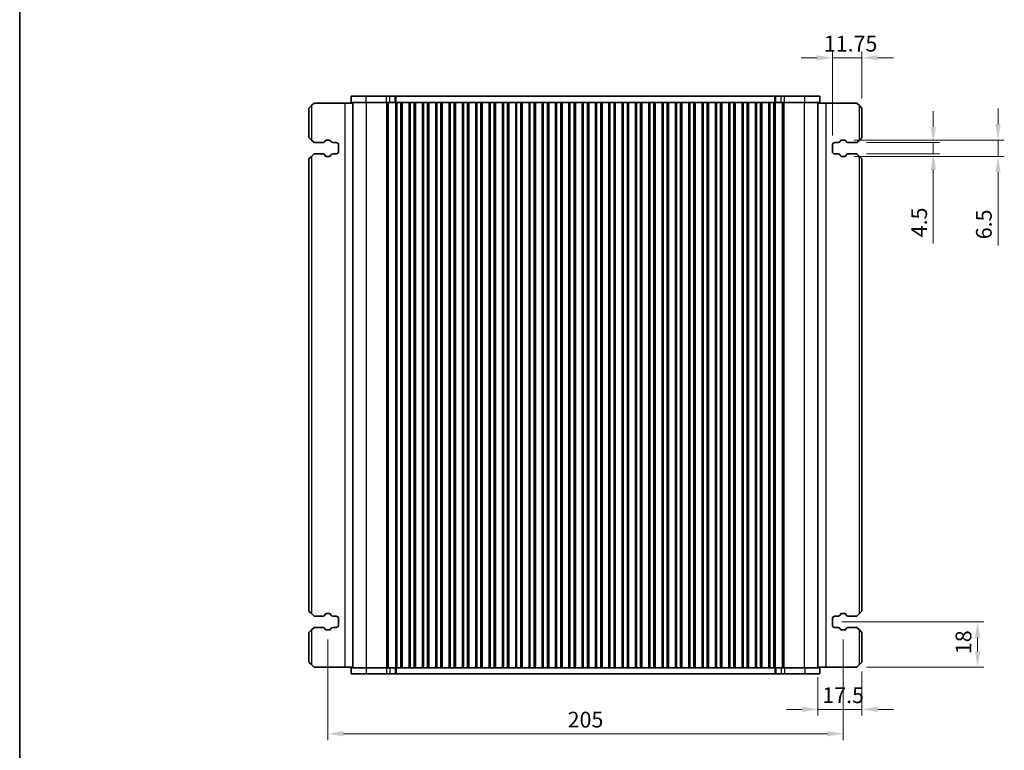
# Model space of a CAD drawing. Units: millimetres. Extents: x 0 to 6381, y 0 to 983.
# Drawn here: x 1003 to 1394, y 194 to 484 of the extents above; entities that cross this region are included whole.
import ezdxf

# ---------------------------------------------------------------- set-up
doc = ezdxf.new("R2010")
doc.units = ezdxf.units.MM
for name, color, linetype, lineweight in [('Border (ISO)', 7, 'Continuous', 35), ('Dimension (ISO)', 7, 'Continuous', 18), ('Visible (ISO)', 7, 'Continuous', 35), ('Visible Narrow (ISO)', 7, 'Continuous', 25)]:
    doc.layers.add(name, color=color, linetype=linetype, lineweight=lineweight)
doc.styles.add('Note Text (TK)', font='MS PGothic.ttf')
doc.dimstyles.new('Default - Method 1b (TK)', dxfattribs={"dimscale": 2.5, "dimtxt": 2.5, "dimasz": 2.5, "dimexe": 1, "dimexo": 1.5, "dimgap": 1, "dimtad": 1, "dimtoh": 1, "dimrnd": 1e-08, "dimdsep": 46, "dimtxsty": 'Note Text (TK)', "dimcen": 0.09, "dimdle": 5, "dimclrd": 100, "dimclre": 100, "dimclrt": 7, "dimadec": 1, "dimazin": 1, "dimtfac": 1, "dimtmove": 0, "dimatfit": 3, "dimfxl": 1, "dimtolj": 1, "dimlwd": -1, "dimlwe": -1, "dimarcsym": 0})

# ---------------------------------------------------------------- blocks, each defined once
blk = doc.blocks.new('図面枠 tk図枠')
at = {"layer": 'Border (ISO)'}
blk.add_line((14.5, 289), (14.5, 8), dxfattribs=at)
blk = doc.blocks.new('*D39')
at = {"layer": 'Defpoints', "color": 0}
for p in [(1335.6, 435.41), (1335.6, 430.91), (1365.98, 430.91)]:
    blk.add_point(p, dxfattribs=at)
at = {"layer": 'Dimension (ISO)', "color": 100}
for p, q in [((1365.98, 441.66), (1365.98, 447.91)), ((1339.35, 435.41), (1368.48, 435.41)), ((1365.98, 435.41), (1365.98, 430.91)), ((1339.35, 430.91), (1368.48, 430.91)), ((1365.98, 424.66), (1365.98, 395.22))]:
    blk.add_line(p, q, dxfattribs=at)
for points in [[(1364.94, 441.66), (1367.02, 441.66), (1365.98, 435.41)], [(1364.94, 424.66), (1367.02, 424.66), (1365.98, 430.91)]]:
    blk.add_solid(points, dxfattribs=at)
at = {"layer": 'Dimension (ISO)', "color": 7, "insert": (1360.35, 397.72), "char_height": 6.25, "attachment_point": 4, "rotation": 90, "style": 'Note Text (TK)'}
blk.add_mtext('\\A1;4.5', dxfattribs=at)
blk = doc.blocks.new('*D40')
at = {"layer": 'Defpoints', "color": 0}
for p in [(1330.7, 436.41), (1330.7, 429.91), (1391.73, 429.91)]:
    blk.add_point(p, dxfattribs=at)
at = {"layer": 'Dimension (ISO)', "color": 100}
for p, q in [((1391.73, 442.66), (1391.73, 448.91)), ((1334.45, 436.41), (1394.23, 436.41)), ((1391.73, 436.41), (1391.73, 429.91)), ((1334.45, 429.91), (1394.23, 429.91)), ((1391.73, 423.66), (1391.73, 394.43))]:
    blk.add_line(p, q, dxfattribs=at)
for points in [[(1390.69, 442.66), (1392.77, 442.66), (1391.73, 436.41)], [(1390.69, 423.66), (1392.77, 423.66), (1391.73, 429.91)]]:
    blk.add_solid(points, dxfattribs=at)
at = {"layer": 'Dimension (ISO)', "color": 7, "insert": (1386.1, 396.93), "char_height": 6.25, "attachment_point": 4, "rotation": 90, "style": 'Note Text (TK)'}
blk.add_mtext('\\A1;6.5', dxfattribs=at)
blk = doc.blocks.new('*D41')
at = {"layer": 'Defpoints', "color": 0}
for p in [(1337.6, 469.16), (1337.6, 449.16), (1325.85, 434.41)]:
    blk.add_point(p, dxfattribs=at)
at = {"layer": 'Dimension (ISO)', "color": 100}
for p, q in [((1325.85, 438.16), (1325.85, 471.66)), ((1337.6, 452.91), (1337.6, 471.66)), ((1319.6, 469.16), (1313.35, 469.16)), ((1325.85, 469.16), (1337.6, 469.16)), ((1343.85, 469.16), (1350.1, 469.16))]:
    blk.add_line(p, q, dxfattribs=at)
for points in [[(1319.6, 470.2), (1319.6, 468.11), (1325.85, 469.16)], [(1343.85, 470.2), (1343.85, 468.11), (1337.6, 469.16)]]:
    blk.add_solid(points, dxfattribs=at)
at = {"layer": 'Dimension (ISO)', "color": 7, "insert": (1322.42, 474.78), "char_height": 6.25, "attachment_point": 4, "style": 'Note Text (TK)'}
blk.add_mtext('\\A1;11.75', dxfattribs=at)
blk = doc.blocks.new('*D42')
at = {"layer": 'Defpoints', "color": 0}
for p in [(1325.85, 244.66), (1383.6, 244.66), (1335.6, 226.66)]:
    blk.add_point(p, dxfattribs=at)
at = {"layer": 'Dimension (ISO)', "color": 100}
for p, q in [((1329.6, 244.66), (1386.1, 244.66)), ((1383.6, 232.91), (1383.6, 238.41)), ((1339.35, 226.66), (1386.1, 226.66))]:
    blk.add_line(p, q, dxfattribs=at)
for points in [[(1382.56, 238.41), (1384.64, 238.41), (1383.6, 244.66)], [(1382.56, 232.91), (1384.64, 232.91), (1383.6, 226.66)]]:
    blk.add_solid(points, dxfattribs=at)
at = {"layer": 'Dimension (ISO)', "color": 7, "insert": (1377.97, 231.8), "char_height": 6.25, "attachment_point": 4, "rotation": 90, "style": 'Note Text (TK)'}
blk.add_mtext('\\A1;18', dxfattribs=at)
blk = doc.blocks.new('*D43')
at = {"layer": 'Defpoints', "color": 0}
for p in [(1337.6, 228.66), (1320.1, 226.41), (1320.1, 209.81)]:
    blk.add_point(p, dxfattribs=at)
at = {"layer": 'Dimension (ISO)', "color": 100}
for p, q in [((1337.6, 224.91), (1337.6, 207.31)), ((1320.1, 222.66), (1320.1, 207.31)), ((1313.85, 209.81), (1307.6, 209.81)), ((1337.6, 209.81), (1320.1, 209.81)), ((1343.85, 209.81), (1350.1, 209.81))]:
    blk.add_line(p, q, dxfattribs=at)
for points in [[(1313.85, 210.85), (1313.85, 208.77), (1320.1, 209.81)], [(1343.85, 210.85), (1343.85, 208.77), (1337.6, 209.81)]]:
    blk.add_solid(points, dxfattribs=at)
at = {"layer": 'Dimension (ISO)', "color": 7, "insert": (1321.82, 215.43), "char_height": 6.25, "attachment_point": 4, "style": 'Note Text (TK)'}
blk.add_mtext('\\A1;17.5', dxfattribs=at)
blk = doc.blocks.new('*D142')
at = {"layer": 'Defpoints', "color": 0}
for p in [(1125.1, 241.41), (1330.1, 241.41), (1330.1, 200.1)]:
    blk.add_point(p, dxfattribs=at)
at = {"layer": 'Dimension (ISO)', "color": 100}
for p, q in [((1125.1, 237.66), (1125.1, 197.6)), ((1330.1, 237.66), (1330.1, 197.6)), ((1131.35, 200.1), (1323.85, 200.1))]:
    blk.add_line(p, q, dxfattribs=at)
for points in [[(1131.35, 201.15), (1131.35, 199.06), (1125.1, 200.1)], [(1323.85, 201.15), (1323.85, 199.06), (1330.1, 200.1)]]:
    blk.add_solid(points, dxfattribs=at)
at = {"layer": 'Dimension (ISO)', "color": 7, "insert": (1227.6, 205.73), "char_height": 6.25, "attachment_point": 5, "style": 'Note Text (TK)'}
blk.add_mtext('\\A1;205', dxfattribs=at)

msp = doc.modelspace()

# ---------------------------------------------------------------- linework, layer by layer
at = {"layer": 'Visible (ISO)'}
for p, q in [((1119.6004, 451.1566), (1118.6004, 450.1566)), ((1131.9004, 451.1566), (1119.6004, 451.1566)), ((1135.0999, 451.1566), (1131.9004, 451.1566)), ((1140.3755, 453.9066), (1134.3499, 453.9066)), ((1134.3499, 451.4066), (1134.3499, 453.9066)), ((1140.3755, 451.4066), (1134.3499, 451.4066)), ((1135.0999, 226.4066), (1135.0999, 451.4066)), ((1140.3755, 453.9066), (1148.4252, 453.9066)), ((1140.3755, 451.4066), (1148.4252, 451.4066)), ((1149.7722, 453.9066), (1148.4252, 453.9066)), ((1149.7722, 451.4066), (1148.4252, 451.4066)), ((1149.7722, 453.9066), (1151.8465, 453.9066)), ((1149.7722, 451.4066), (1151.8465, 451.4066)), ((1151.8465, 453.9066), (1152.3317, 453.9066)), ((1151.8465, 451.4066), (1152.1499, 451.4066)), ((1152.0928, 226.4066), (1152.0928, 451.4066)), ((1152.6499, 451.4066), (1152.1499, 451.4066)), ((1152.1499, 226.4066), (1152.1499, 451.4066)), ((1152.3317, 453.9066), (1302.8681, 453.9066)), ((1152.6499, 451.4066), (1154.1499, 451.4066)), ((1154.6499, 451.4066), (1154.1499, 451.4066)), ((1154.6714, 451.4066), (1154.6499, 451.4066)), ((1154.6499, 226.4066), (1154.6499, 451.4066)), ((1154.6714, 451.4066), (1157.4284, 451.4066)), ((1154.6714, 226.4066), (1154.6714, 451.4066)), ((1157.4499, 451.4066), (1157.4284, 451.4066)), ((1157.4284, 226.4066), (1157.4284, 451.4066)), ((1157.9499, 451.4066), (1157.4499, 451.4066)), ((1157.4499, 226.4066), (1157.4499, 451.4066)), ((1157.9499, 451.4066), (1159.4499, 451.4066)), ((1159.9499, 451.4066), (1159.4499, 451.4066)), ((1159.9714, 451.4066), (1159.9499, 451.4066)), ((1159.9499, 226.4066), (1159.9499, 451.4066)), ((1159.9714, 451.4066), (1162.7284, 451.4066)), ((1159.9714, 226.4066), (1159.9714, 451.4066)), ((1162.7499, 451.4066), (1162.7284, 451.4066)), ((1162.7284, 226.4066), (1162.7284, 451.4066)), ((1163.2499, 451.4066), (1162.7499, 451.4066)), ((1162.7499, 226.4066), (1162.7499, 451.4066)), ((1163.2499, 451.4066), (1164.7499, 451.4066)), ((1165.2499, 451.4066), (1164.7499, 451.4066)), ((1165.2714, 451.4066), (1165.2499, 451.4066)), ((1165.2499, 226.4066), (1165.2499, 451.4066)), ((1165.2714, 451.4066), (1168.0284, 451.4066)), ((1165.2714, 226.4066), (1165.2714, 451.4066)), ((1168.0499, 451.4066), (1168.0284, 451.4066)), ((1168.0284, 226.4066), (1168.0284, 451.4066)), ((1168.5499, 451.4066), (1168.0499, 451.4066)), ((1168.0499, 226.4066), (1168.0499, 451.4066)), ((1168.5499, 451.4066), (1170.0499, 451.4066)), ((1170.5499, 451.4066), (1170.0499, 451.4066)), ((1170.5714, 451.4066), (1170.5499, 451.4066)), ((1170.5499, 226.4066), (1170.5499, 451.4066)), ((1170.5714, 451.4066), (1173.3284, 451.4066)), ((1170.5714, 226.4066), (1170.5714, 451.4066)), ((1173.3499, 451.4066), (1173.3284, 451.4066)), ((1173.3284, 226.4066), (1173.3284, 451.4066)), ((1173.8499, 451.4066), (1173.3499, 451.4066)), ((1173.3499, 226.4066), (1173.3499, 451.4066)), ((1173.8499, 451.4066), (1175.3499, 451.4066)), ((1175.8499, 451.4066), (1175.3499, 451.4066)), ((1175.8714, 451.4066), (1175.8499, 451.4066)), ((1175.8499, 226.4066), (1175.8499, 451.4066)), ((1175.8714, 451.4066), (1178.6284, 451.4066)), ((1175.8714, 226.4066), (1175.8714, 451.4066)), ((1178.6499, 451.4066), (1178.6284, 451.4066)), ((1178.6284, 226.4066), (1178.6284, 451.4066)), ((1179.1499, 451.4066), (1178.6499, 451.4066)), ((1178.6499, 226.4066), (1178.6499, 451.4066)), ((1179.1499, 451.4066), (1180.6499, 451.4066)), ((1181.1499, 451.4066), (1180.6499, 451.4066)), ((1181.1714, 451.4066), (1181.1499, 451.4066)), ((1181.1499, 226.4066), (1181.1499, 451.4066)), ((1181.1714, 451.4066), (1183.9284, 451.4066)), ((1181.1714, 226.4066), (1181.1714, 451.4066)), ((1183.9499, 451.4066), (1183.9284, 451.4066)), ((1183.9284, 226.4066), (1183.9284, 451.4066)), ((1184.4499, 451.4066), (1183.9499, 451.4066)), ((1183.9499, 226.4066), (1183.9499, 451.4066)), ((1184.4499, 451.4066), (1185.9499, 451.4066)), ((1186.4499, 451.4066), (1185.9499, 451.4066)), ((1186.4714, 451.4066), (1186.4499, 451.4066)), ((1186.4499, 226.4066), (1186.4499, 451.4066)), ((1186.4714, 451.4066), (1189.2284, 451.4066)), ((1186.4714, 226.4066), (1186.4714, 451.4066)), ((1189.2499, 451.4066), (1189.2284, 451.4066)), ((1189.2284, 226.4066), (1189.2284, 451.4066)), ((1189.7499, 451.4066), (1189.2499, 451.4066)), ((1189.2499, 226.4066), (1189.2499, 451.4066)), ((1189.7499, 451.4066), (1191.2499, 451.4066)), ((1191.7499, 451.4066), (1191.2499, 451.4066)), ((1191.7714, 451.4066), (1191.7499, 451.4066)), ((1191.7499, 226.4066), (1191.7499, 451.4066)), ((1191.7714, 451.4066), (1194.5284, 451.4066)), ((1191.7714, 226.4066), (1191.7714, 451.4066)), ((1194.5499, 451.4066), (1194.5284, 451.4066)), ((1194.5284, 226.4066), (1194.5284, 451.4066)), ((1195.0499, 451.4066), (1194.5499, 451.4066)), ((1194.5499, 226.4066), (1194.5499, 451.4066)), ((1195.0499, 451.4066), (1196.5499, 451.4066)), ((1197.0499, 451.4066), (1196.5499, 451.4066)), ((1197.0714, 451.4066), (1197.0499, 451.4066)), ((1197.0499, 226.4066), (1197.0499, 451.4066)), ((1197.0714, 451.4066), (1199.8284, 451.4066)), ((1197.0714, 226.4066), (1197.0714, 451.4066)), ((1199.8499, 451.4066), (1199.8284, 451.4066)), ((1199.8284, 226.4066), (1199.8284, 451.4066)), ((1200.3499, 451.4066), (1199.8499, 451.4066)), ((1199.8499, 226.4066), (1199.8499, 451.4066)), ((1200.3499, 451.4066), (1201.8499, 451.4066)), ((1202.3499, 451.4066), (1201.8499, 451.4066)), ((1202.3714, 451.4066), (1202.3499, 451.4066)), ((1202.3499, 226.4066), (1202.3499, 451.4066)), ((1202.3714, 451.4066), (1205.1284, 451.4066)), ((1202.3714, 226.4066), (1202.3714, 451.4066)), ((1205.1499, 451.4066), (1205.1284, 451.4066)), ((1205.1284, 226.4066), (1205.1284, 451.4066)), ((1205.6499, 451.4066), (1205.1499, 451.4066)), ((1205.1499, 226.4066), (1205.1499, 451.4066)), ((1205.6499, 451.4066), (1207.1499, 451.4066)), ((1207.6499, 451.4066), (1207.1499, 451.4066)), ((1207.6714, 451.4066), (1207.6499, 451.4066)), ((1207.6499, 226.4066), (1207.6499, 451.4066)), ((1207.6714, 451.4066), (1210.4284, 451.4066)), ((1207.6714, 226.4066), (1207.6714, 451.4066)), ((1210.4499, 451.4066), (1210.4284, 451.4066)), ((1210.4284, 226.4066), (1210.4284, 451.4066)), ((1210.9499, 451.4066), (1210.4499, 451.4066)), ((1210.4499, 226.4066), (1210.4499, 451.4066)), ((1210.9499, 451.4066), (1212.4499, 451.4066)), ((1212.9499, 451.4066), (1212.4499, 451.4066)), ((1212.9714, 451.4066), (1212.9499, 451.4066)), ((1212.9499, 226.4066), (1212.9499, 451.4066)), ((1212.9714, 451.4066), (1215.7284, 451.4066)), ((1212.9714, 226.4066), (1212.9714, 451.4066)), ((1215.7499, 451.4066), (1215.7284, 451.4066)), ((1215.7284, 226.4066), (1215.7284, 451.4066)), ((1216.2499, 451.4066), (1215.7499, 451.4066)), ((1215.7499, 226.4066), (1215.7499, 451.4066)), ((1216.2499, 451.4066), (1217.7499, 451.4066)), ((1218.2499, 451.4066), (1217.7499, 451.4066)), ((1218.2714, 451.4066), (1218.2499, 451.4066)), ((1218.2499, 226.4066), (1218.2499, 451.4066)), ((1218.2714, 451.4066), (1221.0284, 451.4066)), ((1218.2714, 226.4066), (1218.2714, 451.4066)), ((1221.0499, 451.4066), (1221.0284, 451.4066)), ((1221.0284, 226.4066), (1221.0284, 451.4066)), ((1221.5499, 451.4066), (1221.0499, 451.4066)), ((1221.0499, 226.4066), (1221.0499, 451.4066)), ((1221.5499, 451.4066), (1223.0499, 451.4066)), ((1223.5499, 451.4066), (1223.0499, 451.4066)), ((1223.5714, 451.4066), (1223.5499, 451.4066)), ((1223.5499, 226.4066), (1223.5499, 451.4066)), ((1223.5714, 451.4066), (1226.3284, 451.4066)), ((1223.5714, 226.4066), (1223.5714, 451.4066)), ((1226.3499, 451.4066), (1226.3284, 451.4066)), ((1226.3284, 226.4066), (1226.3284, 451.4066)), ((1226.8499, 451.4066), (1226.3499, 451.4066)), ((1226.3499, 226.4066), (1226.3499, 451.4066)), ((1226.8499, 451.4066), (1228.3499, 451.4066)), ((1228.8499, 451.4066), (1228.3499, 451.4066)), ((1228.8714, 451.4066), (1228.8499, 451.4066)), ((1228.8499, 226.4066), (1228.8499, 451.4066)), ((1228.8714, 451.4066), (1231.6284, 451.4066)), ((1228.8714, 226.4066), (1228.8714, 451.4066)), ((1231.6499, 451.4066), (1231.6284, 451.4066)), ((1231.6284, 226.4066), (1231.6284, 451.4066)), ((1232.1499, 451.4066), (1231.6499, 451.4066)), ((1231.6499, 226.4066), (1231.6499, 451.4066)), ((1232.1499, 451.4066), (1233.6499, 451.4066)), ((1234.1499, 451.4066), (1233.6499, 451.4066)), ((1234.1714, 451.4066), (1234.1499, 451.4066)), ((1234.1499, 226.4066), (1234.1499, 451.4066)), ((1234.1714, 451.4066), (1236.9284, 451.4066)), ((1234.1714, 226.4066), (1234.1714, 451.4066)), ((1236.9499, 451.4066), (1236.9284, 451.4066)), ((1236.9284, 226.4066), (1236.9284, 451.4066)), ((1237.4499, 451.4066), (1236.9499, 451.4066)), ((1236.9499, 226.4066), (1236.9499, 451.4066)), ((1237.4499, 451.4066), (1238.9499, 451.4066)), ((1239.4499, 451.4066), (1238.9499, 451.4066)), ((1239.4714, 451.4066), (1239.4499, 451.4066)), ((1239.4499, 226.4066), (1239.4499, 451.4066)), ((1239.4714, 451.4066), (1242.2284, 451.4066)), ((1239.4714, 226.4066), (1239.4714, 451.4066)), ((1242.2499, 451.4066), (1242.2284, 451.4066)), ((1242.2284, 226.4066), (1242.2284, 451.4066)), ((1242.7499, 451.4066), (1242.2499, 451.4066)), ((1242.2499, 226.4066), (1242.2499, 451.4066)), ((1242.7499, 451.4066), (1244.2499, 451.4066)), ((1244.7499, 451.4066), (1244.2499, 451.4066)), ((1244.7714, 451.4066), (1244.7499, 451.4066)), ((1244.7499, 226.4066), (1244.7499, 451.4066)), ((1244.7714, 451.4066), (1247.5284, 451.4066)), ((1244.7714, 226.4066), (1244.7714, 451.4066)), ((1247.5499, 451.4066), (1247.5284, 451.4066)), ((1247.5284, 226.4066), (1247.5284, 451.4066)), ((1248.0499, 451.4066), (1247.5499, 451.4066)), ((1247.5499, 226.4066), (1247.5499, 451.4066)), ((1248.0499, 451.4066), (1249.5499, 451.4066)), ((1250.0499, 451.4066), (1249.5499, 451.4066)), ((1250.0714, 451.4066), (1250.0499, 451.4066)), ((1250.0499, 226.4066), (1250.0499, 451.4066)), ((1250.0714, 451.4066), (1252.8284, 451.4066)), ((1250.0714, 226.4066), (1250.0714, 451.4066)), ((1252.8499, 451.4066), (1252.8284, 451.4066)), ((1252.8284, 226.4066), (1252.8284, 451.4066)), ((1253.3499, 451.4066), (1252.8499, 451.4066)), ((1252.8499, 226.4066), (1252.8499, 451.4066)), ((1253.3499, 451.4066), (1254.8499, 451.4066)), ((1255.3499, 451.4066), (1254.8499, 451.4066)), ((1255.3714, 451.4066), (1255.3499, 451.4066)), ((1255.3499, 226.4066), (1255.3499, 451.4066)), ((1255.3714, 451.4066), (1258.1284, 451.4066)), ((1255.3714, 226.4066), (1255.3714, 451.4066)), ((1258.1499, 451.4066), (1258.1284, 451.4066)), ((1258.1284, 226.4066), (1258.1284, 451.4066)), ((1258.6499, 451.4066), (1258.1499, 451.4066)), ((1258.1499, 226.4066), (1258.1499, 451.4066)), ((1258.6499, 451.4066), (1260.1499, 451.4066)), ((1260.6499, 451.4066), (1260.1499, 451.4066)), ((1260.6714, 451.4066), (1260.6499, 451.4066)), ((1260.6499, 226.4066), (1260.6499, 451.4066)), ((1260.6714, 451.4066), (1263.4284, 451.4066)), ((1260.6714, 226.4066), (1260.6714, 451.4066)), ((1263.4499, 451.4066), (1263.4284, 451.4066)), ((1263.4284, 226.4066), (1263.4284, 451.4066)), ((1263.9499, 451.4066), (1263.4499, 451.4066)), ((1263.4499, 226.4066), (1263.4499, 451.4066)), ((1263.9499, 451.4066), (1265.4499, 451.4066)), ((1265.9499, 451.4066), (1265.4499, 451.4066)), ((1265.9714, 451.4066), (1265.9499, 451.4066)), ((1265.9499, 226.4066), (1265.9499, 451.4066)), ((1265.9714, 451.4066), (1268.7284, 451.4066)), ((1265.9714, 226.4066), (1265.9714, 451.4066)), ((1268.7499, 451.4066), (1268.7284, 451.4066)), ((1268.7284, 226.4066), (1268.7284, 451.4066)), ((1269.2499, 451.4066), (1268.7499, 451.4066)), ((1268.7499, 226.4066), (1268.7499, 451.4066)), ((1269.2499, 451.4066), (1270.7499, 451.4066)), ((1271.2499, 451.4066), (1270.7499, 451.4066)), ((1271.2714, 451.4066), (1271.2499, 451.4066)), ((1271.2499, 226.4066), (1271.2499, 451.4066)), ((1271.2714, 451.4066), (1274.0284, 451.4066)), ((1271.2714, 226.4066), (1271.2714, 451.4066)), ((1274.0499, 451.4066), (1274.0284, 451.4066)), ((1274.0284, 226.4066), (1274.0284, 451.4066)), ((1274.5499, 451.4066), (1274.0499, 451.4066)), ((1274.0499, 226.4066), (1274.0499, 451.4066)), ((1274.5499, 451.4066), (1276.0499, 451.4066)), ((1276.5499, 451.4066), (1276.0499, 451.4066)), ((1276.5714, 451.4066), (1276.5499, 451.4066)), ((1276.5499, 226.4066), (1276.5499, 451.4066)), ((1276.5714, 451.4066), (1279.3284, 451.4066)), ((1276.5714, 226.4066), (1276.5714, 451.4066)), ((1279.3499, 451.4066), (1279.3284, 451.4066)), ((1279.3284, 226.4066), (1279.3284, 451.4066)), ((1279.8499, 451.4066), (1279.3499, 451.4066)), ((1279.3499, 226.4066), (1279.3499, 451.4066)), ((1279.8499, 451.4066), (1281.3499, 451.4066)), ((1281.8499, 451.4066), (1281.3499, 451.4066)), ((1281.8714, 451.4066), (1281.8499, 451.4066)), ((1281.8499, 226.4066), (1281.8499, 451.4066)), ((1281.8714, 451.4066), (1284.6284, 451.4066)), ((1281.8714, 226.4066), (1281.8714, 451.4066)), ((1284.6499, 451.4066), (1284.6284, 451.4066)), ((1284.6284, 226.4066), (1284.6284, 451.4066)), ((1285.1499, 451.4066), (1284.6499, 451.4066)), ((1284.6499, 226.4066), (1284.6499, 451.4066)), ((1285.1499, 451.4066), (1286.6499, 451.4066)), ((1287.1499, 451.4066), (1286.6499, 451.4066)), ((1287.1714, 451.4066), (1287.1499, 451.4066)), ((1287.1499, 226.4066), (1287.1499, 451.4066)), ((1287.1714, 451.4066), (1289.9284, 451.4066)), ((1287.1714, 226.4066), (1287.1714, 451.4066)), ((1289.9499, 451.4066), (1289.9284, 451.4066)), ((1289.9284, 226.4066), (1289.9284, 451.4066)), ((1290.4499, 451.4066), (1289.9499, 451.4066)), ((1289.9499, 226.4066), (1289.9499, 451.4066)), ((1290.4499, 451.4066), (1291.9499, 451.4066)), ((1292.4499, 451.4066), (1291.9499, 451.4066)), ((1292.4714, 451.4066), (1292.4499, 451.4066)), ((1292.4499, 226.4066), (1292.4499, 451.4066)), ((1292.4714, 451.4066), (1295.2284, 451.4066)), ((1292.4714, 226.4066), (1292.4714, 451.4066)), ((1295.2499, 451.4066), (1295.2284, 451.4066)), ((1295.2284, 226.4066), (1295.2284, 451.4066)), ((1295.7499, 451.4066), (1295.2499, 451.4066)), ((1295.2499, 226.4066), (1295.2499, 451.4066)), ((1295.7499, 451.4066), (1297.2499, 451.4066)), ((1297.7499, 451.4066), (1297.2499, 451.4066)), ((1297.7714, 451.4066), (1297.7499, 451.4066)), ((1297.7499, 226.4066), (1297.7499, 451.4066)), ((1297.7714, 451.4066), (1300.5284, 451.4066)), ((1297.7714, 226.4066), (1297.7714, 451.4066)), ((1300.5499, 451.4066), (1300.5284, 451.4066)), ((1300.5284, 226.4066), (1300.5284, 451.4066)), ((1301.0499, 451.4066), (1300.5499, 451.4066)), ((1300.5499, 226.4066), (1300.5499, 451.4066)), ((1301.0499, 451.4066), (1302.5499, 451.4066)), ((1303.0499, 451.4066), (1302.5499, 451.4066)), ((1302.8681, 453.9066), (1303.3533, 453.9066)), ((1303.0499, 451.4066), (1303.3533, 451.4066)), ((1303.0499, 226.4066), (1303.0499, 451.4066)), ((1303.1069, 226.4066), (1303.1069, 451.4066)), ((1303.3533, 453.9066), (1305.4275, 453.9066)), ((1303.3533, 451.4066), (1305.4275, 451.4066)), ((1306.7745, 453.9066), (1305.4275, 453.9066)), ((1306.7745, 451.4066), (1305.4275, 451.4066)), ((1306.7745, 453.9066), (1314.8242, 453.9066)), ((1306.7745, 451.4066), (1314.8242, 451.4066)), ((1320.8499, 453.9066), (1314.8242, 453.9066)), ((1320.8499, 451.4066), (1314.8242, 451.4066)), ((1320.0999, 226.4066), (1320.0999, 451.4066)), ((1320.0999, 451.1566), (1323.2994, 451.1566)), ((1320.8499, 451.4066), (1320.8499, 453.9066)), ((1323.2994, 451.1566), (1335.5994, 451.1566)), ((1336.5994, 450.1566), (1335.5994, 451.1566)), ((1117.6004, 449.1566), (1118.6004, 450.1566)), ((1117.6004, 449.1566), (1117.6004, 437.4066)), ((1336.5994, 450.1566), (1337.5994, 449.1566)), ((1337.5994, 437.4066), (1337.5994, 449.1566)), ((1118.6004, 436.4066), (1117.6004, 437.4066)), ((1118.6004, 436.4066), (1119.6004, 435.4066)), ((1119.6004, 435.4066), (1123.1789, 435.4066)), ((1123.8768, 435.8155), (1124.0648, 436.1511)), ((1124.501, 436.4066), (1125.6993, 436.4066)), ((1126.1355, 436.1511), (1126.3235, 435.8155)), ((1127.0214, 435.4066), (1128.3504, 435.4066)), ((1326.8494, 435.4066), (1328.1784, 435.4066)), ((1328.8763, 435.8155), (1329.0643, 436.1511)), ((1329.5005, 436.4066), (1330.6988, 436.4066)), ((1331.135, 436.1511), (1331.323, 435.8155)), ((1332.0209, 435.4066), (1335.5994, 435.4066)), ((1335.5994, 435.4066), (1336.5994, 436.4066)), ((1337.5994, 437.4066), (1336.5994, 436.4066)), ((1119.6004, 430.9066), (1118.6004, 429.9066)), ((1123.1789, 430.9066), (1119.6004, 430.9066)), ((1128.3504, 430.9066), (1127.0214, 430.9066)), ((1129.3504, 434.4066), (1129.3504, 431.9066)), ((1325.8494, 431.9066), (1325.8494, 434.4066)), ((1328.1784, 430.9066), (1326.8494, 430.9066)), ((1335.5994, 430.9066), (1332.0209, 430.9066)), ((1336.5994, 429.9066), (1335.5994, 430.9066)), ((1117.6004, 428.9066), (1118.6004, 429.9066)), ((1117.6004, 428.9066), (1117.6004, 248.9066)), ((1124.0648, 430.1622), (1123.8768, 430.4977)), ((1125.6993, 429.9066), (1124.501, 429.9066)), ((1126.3235, 430.4977), (1126.1355, 430.1622)), ((1329.0643, 430.1622), (1328.8763, 430.4977)), ((1330.6988, 429.9066), (1329.5005, 429.9066)), ((1331.323, 430.4977), (1331.135, 430.1622)), ((1336.5994, 429.9066), (1337.5994, 428.9066)), ((1337.5994, 248.9066), (1337.5994, 428.9066)), ((1118.6004, 247.9066), (1117.6004, 248.9066)), ((1118.6004, 247.9066), (1119.6004, 246.9066)), ((1119.6004, 246.9066), (1123.1789, 246.9066)), ((1123.8768, 247.3155), (1124.0648, 247.6511)), ((1124.501, 247.9066), (1125.6993, 247.9066)), ((1126.1355, 247.6511), (1126.3235, 247.3155)), ((1127.0214, 246.9066), (1128.3504, 246.9066)), ((1326.8494, 246.9066), (1328.1784, 246.9066)), ((1328.8763, 247.3155), (1329.0643, 247.6511)), ((1329.5005, 247.9066), (1330.6988, 247.9066)), ((1331.135, 247.6511), (1331.323, 247.3155)), ((1332.0209, 246.9066), (1335.5994, 246.9066)), ((1335.5994, 246.9066), (1336.5994, 247.9066)), ((1337.5994, 248.9066), (1336.5994, 247.9066)), ((1129.3504, 245.9066), (1129.3504, 243.4066)), ((1325.8494, 243.4066), (1325.8494, 245.9066)), ((1117.6004, 240.4066), (1118.6004, 241.4066)), ((1117.6004, 240.4066), (1117.6004, 228.6566)), ((1119.6004, 242.4066), (1118.6004, 241.4066)), ((1123.1789, 242.4066), (1119.6004, 242.4066)), ((1124.0648, 241.6622), (1123.8768, 241.9977)), ((1125.6993, 241.4066), (1124.501, 241.4066)), ((1126.3235, 241.9977), (1126.1355, 241.6622)), ((1128.3504, 242.4066), (1127.0214, 242.4066)), ((1328.1784, 242.4066), (1326.8494, 242.4066)), ((1329.0643, 241.6622), (1328.8763, 241.9977)), ((1330.6988, 241.4066), (1329.5005, 241.4066)), ((1331.323, 241.9977), (1331.135, 241.6622)), ((1335.5994, 242.4066), (1332.0209, 242.4066)), ((1336.5994, 241.4066), (1335.5994, 242.4066)), ((1336.5994, 241.4066), (1337.5994, 240.4066)), ((1337.5994, 228.6566), (1337.5994, 240.4066)), ((1118.6004, 227.6566), (1117.6004, 228.6566)), ((1118.6004, 227.6566), (1119.6004, 226.6566)), ((1335.5994, 226.6566), (1336.5994, 227.6566)), ((1337.5994, 228.6566), (1336.5994, 227.6566)), ((1131.9004, 226.6566), (1119.6004, 226.6566)), ((1135.0999, 226.6566), (1131.9004, 226.6566)), ((1134.3499, 226.4066), (1134.3499, 223.9066)), ((1134.3499, 226.4066), (1140.3755, 226.4066)), ((1134.3499, 223.9066), (1140.3755, 223.9066)), ((1148.4252, 226.4066), (1140.3755, 226.4066)), ((1148.4252, 223.9066), (1140.3755, 223.9066)), ((1148.4252, 226.4066), (1149.7722, 226.4066)), ((1148.4252, 223.9066), (1149.7722, 223.9066)), ((1151.8465, 226.4066), (1149.7722, 226.4066)), ((1151.8465, 223.9066), (1149.7722, 223.9066)), ((1152.1499, 226.4066), (1151.8465, 226.4066)), ((1152.3317, 223.9066), (1151.8465, 223.9066)), ((1152.6499, 226.4066), (1152.1499, 226.4066)), ((1302.8681, 223.9066), (1152.3317, 223.9066)), ((1152.6499, 226.4066), (1154.1499, 226.4066)), ((1154.6499, 226.4066), (1154.1499, 226.4066)), ((1154.6714, 226.4066), (1154.6499, 226.4066)), ((1157.4284, 226.4066), (1154.6714, 226.4066)), ((1157.4499, 226.4066), (1157.4284, 226.4066)), ((1157.9499, 226.4066), (1157.4499, 226.4066)), ((1157.9499, 226.4066), (1159.4499, 226.4066)), ((1159.9499, 226.4066), (1159.4499, 226.4066)), ((1159.9714, 226.4066), (1159.9499, 226.4066)), ((1162.7284, 226.4066), (1159.9714, 226.4066)), ((1162.7499, 226.4066), (1162.7284, 226.4066)), ((1163.2499, 226.4066), (1162.7499, 226.4066)), ((1163.2499, 226.4066), (1164.7499, 226.4066)), ((1165.2499, 226.4066), (1164.7499, 226.4066)), ((1165.2714, 226.4066), (1165.2499, 226.4066)), ((1168.0284, 226.4066), (1165.2714, 226.4066)), ((1168.0499, 226.4066), (1168.0284, 226.4066)), ((1168.5499, 226.4066), (1168.0499, 226.4066)), ((1168.5499, 226.4066), (1170.0499, 226.4066)), ((1170.5499, 226.4066), (1170.0499, 226.4066)), ((1170.5714, 226.4066), (1170.5499, 226.4066)), ((1173.3284, 226.4066), (1170.5714, 226.4066)), ((1173.3499, 226.4066), (1173.3284, 226.4066)), ((1173.8499, 226.4066), (1173.3499, 226.4066)), ((1173.8499, 226.4066), (1175.3499, 226.4066)), ((1175.8499, 226.4066), (1175.3499, 226.4066)), ((1175.8714, 226.4066), (1175.8499, 226.4066)), ((1178.6284, 226.4066), (1175.8714, 226.4066)), ((1178.6499, 226.4066), (1178.6284, 226.4066)), ((1179.1499, 226.4066), (1178.6499, 226.4066)), ((1179.1499, 226.4066), (1180.6499, 226.4066)), ((1181.1499, 226.4066), (1180.6499, 226.4066)), ((1181.1714, 226.4066), (1181.1499, 226.4066)), ((1183.9284, 226.4066), (1181.1714, 226.4066)), ((1183.9499, 226.4066), (1183.9284, 226.4066)), ((1184.4499, 226.4066), (1183.9499, 226.4066)), ((1184.4499, 226.4066), (1185.9499, 226.4066)), ((1186.4499, 226.4066), (1185.9499, 226.4066)), ((1186.4714, 226.4066), (1186.4499, 226.4066)), ((1189.2284, 226.4066), (1186.4714, 226.4066)), ((1189.2499, 226.4066), (1189.2284, 226.4066)), ((1189.7499, 226.4066), (1189.2499, 226.4066)), ((1189.7499, 226.4066), (1191.2499, 226.4066)), ((1191.7499, 226.4066), (1191.2499, 226.4066)), ((1191.7714, 226.4066), (1191.7499, 226.4066)), ((1194.5284, 226.4066), (1191.7714, 226.4066)), ((1194.5499, 226.4066), (1194.5284, 226.4066)), ((1195.0499, 226.4066), (1194.5499, 226.4066)), ((1195.0499, 226.4066), (1196.5499, 226.4066)), ((1197.0499, 226.4066), (1196.5499, 226.4066)), ((1197.0714, 226.4066), (1197.0499, 226.4066)), ((1199.8284, 226.4066), (1197.0714, 226.4066)), ((1199.8499, 226.4066), (1199.8284, 226.4066)), ((1200.3499, 226.4066), (1199.8499, 226.4066)), ((1200.3499, 226.4066), (1201.8499, 226.4066)), ((1202.3499, 226.4066), (1201.8499, 226.4066)), ((1202.3714, 226.4066), (1202.3499, 226.4066)), ((1205.1284, 226.4066), (1202.3714, 226.4066)), ((1205.1499, 226.4066), (1205.1284, 226.4066)), ((1205.6499, 226.4066), (1205.1499, 226.4066)), ((1205.6499, 226.4066), (1207.1499, 226.4066)), ((1207.6499, 226.4066), (1207.1499, 226.4066)), ((1207.6714, 226.4066), (1207.6499, 226.4066)), ((1210.4284, 226.4066), (1207.6714, 226.4066)), ((1210.4499, 226.4066), (1210.4284, 226.4066)), ((1210.9499, 226.4066), (1210.4499, 226.4066)), ((1210.9499, 226.4066), (1212.4499, 226.4066)), ((1212.9499, 226.4066), (1212.4499, 226.4066)), ((1212.9714, 226.4066), (1212.9499, 226.4066)), ((1215.7284, 226.4066), (1212.9714, 226.4066)), ((1215.7499, 226.4066), (1215.7284, 226.4066)), ((1216.2499, 226.4066), (1215.7499, 226.4066)), ((1216.2499, 226.4066), (1217.7499, 226.4066)), ((1218.2499, 226.4066), (1217.7499, 226.4066)), ((1218.2714, 226.4066), (1218.2499, 226.4066)), ((1221.0284, 226.4066), (1218.2714, 226.4066)), ((1221.0499, 226.4066), (1221.0284, 226.4066)), ((1221.5499, 226.4066), (1221.0499, 226.4066)), ((1221.5499, 226.4066), (1223.0499, 226.4066)), ((1223.5499, 226.4066), (1223.0499, 226.4066)), ((1223.5714, 226.4066), (1223.5499, 226.4066)), ((1226.3284, 226.4066), (1223.5714, 226.4066)), ((1226.3499, 226.4066), (1226.3284, 226.4066)), ((1226.8499, 226.4066), (1226.3499, 226.4066)), ((1226.8499, 226.4066), (1228.3499, 226.4066)), ((1228.8499, 226.4066), (1228.3499, 226.4066)), ((1228.8714, 226.4066), (1228.8499, 226.4066)), ((1231.6284, 226.4066), (1228.8714, 226.4066)), ((1231.6499, 226.4066), (1231.6284, 226.4066)), ((1232.1499, 226.4066), (1231.6499, 226.4066)), ((1232.1499, 226.4066), (1233.6499, 226.4066)), ((1234.1499, 226.4066), (1233.6499, 226.4066)), ((1234.1714, 226.4066), (1234.1499, 226.4066)), ((1236.9284, 226.4066), (1234.1714, 226.4066)), ((1236.9499, 226.4066), (1236.9284, 226.4066)), ((1237.4499, 226.4066), (1236.9499, 226.4066)), ((1237.4499, 226.4066), (1238.9499, 226.4066)), ((1239.4499, 226.4066), (1238.9499, 226.4066)), ((1239.4714, 226.4066), (1239.4499, 226.4066)), ((1242.2284, 226.4066), (1239.4714, 226.4066)), ((1242.2499, 226.4066), (1242.2284, 226.4066)), ((1242.7499, 226.4066), (1242.2499, 226.4066)), ((1242.7499, 226.4066), (1244.2499, 226.4066)), ((1244.7499, 226.4066), (1244.2499, 226.4066)), ((1244.7714, 226.4066), (1244.7499, 226.4066)), ((1247.5284, 226.4066), (1244.7714, 226.4066)), ((1247.5499, 226.4066), (1247.5284, 226.4066)), ((1248.0499, 226.4066), (1247.5499, 226.4066)), ((1248.0499, 226.4066), (1249.5499, 226.4066)), ((1250.0499, 226.4066), (1249.5499, 226.4066)), ((1250.0714, 226.4066), (1250.0499, 226.4066)), ((1252.8284, 226.4066), (1250.0714, 226.4066)), ((1252.8499, 226.4066), (1252.8284, 226.4066)), ((1253.3499, 226.4066), (1252.8499, 226.4066)), ((1253.3499, 226.4066), (1254.8499, 226.4066)), ((1255.3499, 226.4066), (1254.8499, 226.4066)), ((1255.3714, 226.4066), (1255.3499, 226.4066)), ((1258.1284, 226.4066), (1255.3714, 226.4066)), ((1258.1499, 226.4066), (1258.1284, 226.4066)), ((1258.6499, 226.4066), (1258.1499, 226.4066)), ((1258.6499, 226.4066), (1260.1499, 226.4066)), ((1260.6499, 226.4066), (1260.1499, 226.4066)), ((1260.6714, 226.4066), (1260.6499, 226.4066)), ((1263.4284, 226.4066), (1260.6714, 226.4066)), ((1263.4499, 226.4066), (1263.4284, 226.4066)), ((1263.9499, 226.4066), (1263.4499, 226.4066)), ((1263.9499, 226.4066), (1265.4499, 226.4066)), ((1265.9499, 226.4066), (1265.4499, 226.4066)), ((1265.9714, 226.4066), (1265.9499, 226.4066)), ((1268.7284, 226.4066), (1265.9714, 226.4066)), ((1268.7499, 226.4066), (1268.7284, 226.4066)), ((1269.2499, 226.4066), (1268.7499, 226.4066)), ((1269.2499, 226.4066), (1270.7499, 226.4066)), ((1271.2499, 226.4066), (1270.7499, 226.4066)), ((1271.2714, 226.4066), (1271.2499, 226.4066)), ((1274.0284, 226.4066), (1271.2714, 226.4066)), ((1274.0499, 226.4066), (1274.0284, 226.4066)), ((1274.5499, 226.4066), (1274.0499, 226.4066)), ((1274.5499, 226.4066), (1276.0499, 226.4066)), ((1276.5499, 226.4066), (1276.0499, 226.4066)), ((1276.5714, 226.4066), (1276.5499, 226.4066)), ((1279.3284, 226.4066), (1276.5714, 226.4066)), ((1279.3499, 226.4066), (1279.3284, 226.4066)), ((1279.8499, 226.4066), (1279.3499, 226.4066)), ((1279.8499, 226.4066), (1281.3499, 226.4066)), ((1281.8499, 226.4066), (1281.3499, 226.4066)), ((1281.8714, 226.4066), (1281.8499, 226.4066)), ((1284.6284, 226.4066), (1281.8714, 226.4066)), ((1284.6499, 226.4066), (1284.6284, 226.4066)), ((1285.1499, 226.4066), (1284.6499, 226.4066)), ((1285.1499, 226.4066), (1286.6499, 226.4066)), ((1287.1499, 226.4066), (1286.6499, 226.4066)), ((1287.1714, 226.4066), (1287.1499, 226.4066)), ((1289.9284, 226.4066), (1287.1714, 226.4066)), ((1289.9499, 226.4066), (1289.9284, 226.4066)), ((1290.4499, 226.4066), (1289.9499, 226.4066)), ((1290.4499, 226.4066), (1291.9499, 226.4066)), ((1292.4499, 226.4066), (1291.9499, 226.4066)), ((1292.4714, 226.4066), (1292.4499, 226.4066)), ((1295.2284, 226.4066), (1292.4714, 226.4066)), ((1295.2499, 226.4066), (1295.2284, 226.4066)), ((1295.7499, 226.4066), (1295.2499, 226.4066)), ((1295.7499, 226.4066), (1297.2499, 226.4066)), ((1297.7499, 226.4066), (1297.2499, 226.4066)), ((1297.7714, 226.4066), (1297.7499, 226.4066)), ((1300.5284, 226.4066), (1297.7714, 226.4066)), ((1300.5499, 226.4066), (1300.5284, 226.4066)), ((1301.0499, 226.4066), (1300.5499, 226.4066)), ((1301.0499, 226.4066), (1302.5499, 226.4066)), ((1303.0499, 226.4066), (1302.5499, 226.4066)), ((1303.3533, 223.9066), (1302.8681, 223.9066)), ((1303.3533, 226.4066), (1303.0499, 226.4066)), ((1305.4275, 226.4066), (1303.3533, 226.4066)), ((1305.4275, 223.9066), (1303.3533, 223.9066)), ((1305.4275, 226.4066), (1306.7745, 226.4066)), ((1305.4275, 223.9066), (1306.7745, 223.9066)), ((1314.8242, 226.4066), (1306.7745, 226.4066)), ((1314.8242, 223.9066), (1306.7745, 223.9066)), ((1314.8242, 226.4066), (1320.8499, 226.4066)), ((1314.8242, 223.9066), (1320.8499, 223.9066)), ((1320.0999, 226.6566), (1323.2994, 226.6566)), ((1320.8499, 226.4066), (1320.8499, 223.9066)), ((1323.2994, 226.6566), (1335.5994, 226.6566))]:
    msp.add_line(p, q, dxfattribs=at)
for centre, radius, start, end in [((1123.1789, 436.2066), 0.8, 270, 330.734057), ((1124.501, 435.9066), 0.5, 90, 150.734057), ((1125.6993, 435.9066), 0.5, 29.265943, 90), ((1127.0214, 436.2066), 0.8, 209.265943, 270), ((1128.3504, 434.4066), 1, 0, 90), ((1326.8494, 434.4066), 1, 90, 180), ((1328.1784, 436.2066), 0.8, 270, 330.734057), ((1329.5005, 435.9066), 0.5, 90, 150.734057), ((1330.6988, 435.9066), 0.5, 29.265943, 90), ((1332.0209, 436.2066), 0.8, 209.265943, 270), ((1123.1789, 430.1066), 0.8, 29.265943, 90), ((1127.0214, 430.1066), 0.8, 90, 150.734057), ((1128.3504, 431.9066), 1, 270, 0), ((1326.8494, 431.9066), 1, 180, 270), ((1328.1784, 430.1066), 0.8, 29.265943, 90), ((1332.0209, 430.1066), 0.8, 90, 150.734057), ((1124.501, 430.4066), 0.5, 209.265943, 270), ((1125.6993, 430.4066), 0.5, 270, 330.734057), ((1329.5005, 430.4066), 0.5, 209.265943, 270), ((1330.6988, 430.4066), 0.5, 270, 330.734057), ((1123.1789, 247.7066), 0.8, 270, 330.734057), ((1124.501, 247.4066), 0.5, 90, 150.734057), ((1125.6993, 247.4066), 0.5, 29.265943, 90), ((1127.0214, 247.7066), 0.8, 209.265943, 270), ((1128.3504, 245.9066), 1, 0, 90), ((1326.8494, 245.9066), 1, 90, 180), ((1328.1784, 247.7066), 0.8, 270, 330.734057), ((1329.5005, 247.4066), 0.5, 90, 150.734057), ((1330.6988, 247.4066), 0.5, 29.265943, 90), ((1332.0209, 247.7066), 0.8, 209.265943, 270), ((1128.3504, 243.4066), 1, 270, 0), ((1326.8494, 243.4066), 1, 180, 270), ((1123.1789, 241.6066), 0.8, 29.265943, 90), ((1124.501, 241.9066), 0.5, 209.265943, 270), ((1125.6993, 241.9066), 0.5, 270, 330.734057), ((1127.0214, 241.6066), 0.8, 90, 150.734057), ((1328.1784, 241.6066), 0.8, 29.265943, 90), ((1329.5005, 241.9066), 0.5, 209.265943, 270), ((1330.6988, 241.9066), 0.5, 270, 330.734057), ((1332.0209, 241.6066), 0.8, 90, 150.734057)]:
    msp.add_arc(centre, radius, start, end, dxfattribs=at)
at = {"layer": 'Visible Narrow (ISO)'}
for p, q in [((1131.9004, 451.1566), (1131.9004, 226.6566)), ((1140.3755, 451.4066), (1140.3755, 453.9066)), ((1140.456, 226.4066), (1140.456, 451.4066)), ((1148.4252, 451.4066), (1148.4252, 453.9066)), ((1148.5057, 226.4066), (1148.5057, 451.4066)), ((1149.0445, 226.4066), (1149.0445, 451.4066)), ((1149.2598, 226.4066), (1149.2598, 451.4066)), ((1149.7722, 451.4066), (1149.7722, 453.9066)), ((1151.8465, 451.4066), (1151.8465, 453.9066)), ((1152.3317, 451.4066), (1152.3317, 453.9066)), ((1152.6499, 226.4066), (1152.6499, 451.4066)), ((1154.1499, 226.4066), (1154.1499, 451.4066)), ((1157.9499, 226.4066), (1157.9499, 451.4066)), ((1159.4499, 226.4066), (1159.4499, 451.4066)), ((1163.2499, 226.4066), (1163.2499, 451.4066)), ((1164.7499, 226.4066), (1164.7499, 451.4066)), ((1168.5499, 226.4066), (1168.5499, 451.4066)), ((1170.0499, 226.4066), (1170.0499, 451.4066)), ((1173.8499, 226.4066), (1173.8499, 451.4066)), ((1175.3499, 226.4066), (1175.3499, 451.4066)), ((1179.1499, 226.4066), (1179.1499, 451.4066)), ((1180.6499, 226.4066), (1180.6499, 451.4066)), ((1184.4499, 226.4066), (1184.4499, 451.4066)), ((1185.9499, 226.4066), (1185.9499, 451.4066)), ((1189.7499, 226.4066), (1189.7499, 451.4066)), ((1191.2499, 226.4066), (1191.2499, 451.4066)), ((1195.0499, 226.4066), (1195.0499, 451.4066)), ((1196.5499, 226.4066), (1196.5499, 451.4066)), ((1200.3499, 226.4066), (1200.3499, 451.4066)), ((1201.8499, 226.4066), (1201.8499, 451.4066)), ((1205.6499, 226.4066), (1205.6499, 451.4066)), ((1207.1499, 226.4066), (1207.1499, 451.4066)), ((1210.9499, 226.4066), (1210.9499, 451.4066)), ((1212.4499, 226.4066), (1212.4499, 451.4066)), ((1216.2499, 226.4066), (1216.2499, 451.4066)), ((1217.7499, 226.4066), (1217.7499, 451.4066)), ((1221.5499, 226.4066), (1221.5499, 451.4066)), ((1223.0499, 226.4066), (1223.0499, 451.4066)), ((1226.8499, 226.4066), (1226.8499, 451.4066)), ((1228.3499, 226.4066), (1228.3499, 451.4066)), ((1232.1499, 226.4066), (1232.1499, 451.4066)), ((1233.6499, 226.4066), (1233.6499, 451.4066)), ((1237.4499, 226.4066), (1237.4499, 451.4066)), ((1238.9499, 226.4066), (1238.9499, 451.4066)), ((1242.7499, 226.4066), (1242.7499, 451.4066)), ((1244.2499, 226.4066), (1244.2499, 451.4066)), ((1248.0499, 226.4066), (1248.0499, 451.4066)), ((1249.5499, 226.4066), (1249.5499, 451.4066)), ((1253.3499, 226.4066), (1253.3499, 451.4066)), ((1254.8499, 226.4066), (1254.8499, 451.4066)), ((1258.6499, 226.4066), (1258.6499, 451.4066)), ((1260.1499, 226.4066), (1260.1499, 451.4066)), ((1263.9499, 226.4066), (1263.9499, 451.4066)), ((1265.4499, 226.4066), (1265.4499, 451.4066)), ((1269.2499, 226.4066), (1269.2499, 451.4066)), ((1270.7499, 226.4066), (1270.7499, 451.4066)), ((1274.5499, 226.4066), (1274.5499, 451.4066)), ((1276.0499, 226.4066), (1276.0499, 451.4066)), ((1279.8499, 226.4066), (1279.8499, 451.4066)), ((1281.3499, 226.4066), (1281.3499, 451.4066)), ((1285.1499, 226.4066), (1285.1499, 451.4066)), ((1286.6499, 226.4066), (1286.6499, 451.4066)), ((1290.4499, 226.4066), (1290.4499, 451.4066)), ((1291.9499, 226.4066), (1291.9499, 451.4066)), ((1295.7499, 226.4066), (1295.7499, 451.4066)), ((1297.2499, 226.4066), (1297.2499, 451.4066)), ((1301.0499, 226.4066), (1301.0499, 451.4066)), ((1302.5499, 226.4066), (1302.5499, 451.4066)), ((1302.8681, 451.4066), (1302.8681, 453.9066)), ((1303.3533, 451.4066), (1303.3533, 453.9066)), ((1305.4275, 451.4066), (1305.4275, 453.9066)), ((1305.94, 226.4066), (1305.94, 451.4066)), ((1306.1552, 226.4066), (1306.1552, 451.4066)), ((1306.694, 226.4066), (1306.694, 451.4066)), ((1306.7745, 451.4066), (1306.7745, 453.9066)), ((1314.7438, 226.4066), (1314.7438, 451.4066)), ((1314.8242, 451.4066), (1314.8242, 453.9066)), ((1323.2994, 226.6566), (1323.2994, 451.1566)), ((1118.6004, 450.1566), (1118.6004, 436.4066)), ((1336.5994, 436.4066), (1336.5994, 450.1566)), ((1118.6004, 429.9066), (1118.6004, 247.9066)), ((1336.5994, 247.9066), (1336.5994, 429.9066)), ((1118.6004, 241.4066), (1118.6004, 227.6566)), ((1336.5994, 227.6566), (1336.5994, 241.4066)), ((1140.3755, 226.4066), (1140.3755, 223.9066)), ((1148.4252, 226.4066), (1148.4252, 223.9066)), ((1149.7722, 226.4066), (1149.7722, 223.9066)), ((1151.8465, 226.4066), (1151.8465, 223.9066)), ((1152.3317, 226.4066), (1152.3317, 223.9066)), ((1302.8681, 226.4066), (1302.8681, 223.9066)), ((1303.3533, 226.4066), (1303.3533, 223.9066)), ((1305.4275, 226.4066), (1305.4275, 223.9066)), ((1306.7745, 226.4066), (1306.7745, 223.9066)), ((1314.8242, 226.4066), (1314.8242, 223.9066))]:
    msp.add_line(p, q, dxfattribs=at)

# ---------------------------------------------------------------- block references
at = {"xscale": 3.5, "yscale": 3.5, "zscale": 3.5}
msp.add_blockref('図面枠 tk図枠', (951.75, -28), dxfattribs=at)

# ---------------------------------------------------------------- dimensions: what is measured, and where the dimension line sits
at = {"layer": 'Dimension (ISO)', "color": 100}
for base, p1, p2, override, picture, middle in [((1337.5994, 469.1566), (1325.8494, 434.4066), (1337.5994, 449.1566), {"dimtoh": 0, "dimdec": 2, "dimtp": 0, "dimtm": 0, "dimtdec": 2, "dimtofl": 1, "dimatfit": 1}, '*D41', (1331.7244, 469.1566)), ((1320.0999, 209.8071), (1337.5994, 228.6566), (1320.0999, 226.4066), {"dimtoh": 0, "dimatfit": 1}, '*D43', (1328.8496, 209.8071))]:
    dim = msp.add_linear_dim(base=base, p1=p1, p2=p2, dimstyle='Default - Method 1b (TK)', override=override, dxfattribs=at)
    dim.commit()
    dim.dimension.update_dxf_attribs({"geometry": picture, "text_midpoint": middle, "dimtype": 160})
for base, p1, p2, picture, middle in [((1391.7276, 429.9066), (1330.6988, 436.4066), (1330.6988, 429.9066), '*D40', (1391.7276, 401.9216)), ((1365.9767, 430.9066), (1335.5994, 435.4066), (1335.5994, 430.9066), '*D39', (1365.9767, 402.7973)), ((1383.5994, 244.6566), (1335.5994, 226.6566), (1325.8494, 244.6566), '*D42', (1383.5994, 235.6566))]:
    dim = msp.add_linear_dim(base=base, p1=p1, p2=p2, angle=270, dimstyle='Default - Method 1b (TK)', override={"dimtoh": 0, "dimdec": 2, "dimtp": 0, "dimtm": 0, "dimtdec": 2, "dimtofl": 1, "dimatfit": 1}, dxfattribs=at)
    dim.commit()
    dim.dimension.update_dxf_attribs({"geometry": picture, "text_midpoint": middle, "dimtype": 160})
dim = msp.add_linear_dim(base=(1330.0996, 200.1034), p1=(1125.1001, 241.4066), p2=(1330.0996, 241.4066), angle=0, dimstyle='Default - Method 1b (TK)', override={"dimtoh": 0, "dimatfit": 1}, dxfattribs=at)
dim.commit()
dim.dimension.update_dxf_attribs({"geometry": '*D142', "text_midpoint": (1227.5999, 205.7284)})

doc.saveas('drawing.dxf')
